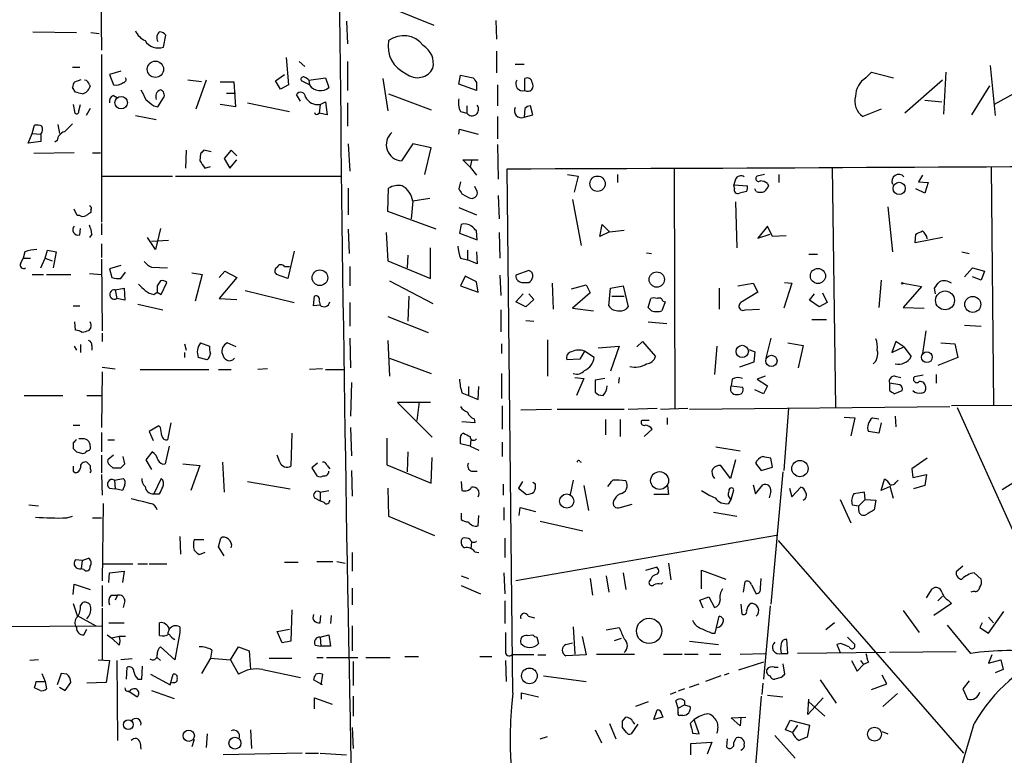
# Model space of a CAD drawing. Extents: x 3 to 733, y 214 to 1099.
# Drawn here: x 60 to 163, y 925 to 1002 of the extents above; entities that cross this region are included whole.
import ezdxf

# ---------------------------------------------------------------- set-up
doc = ezdxf.new("R2010")
doc.units = 0
doc.header["$MEASUREMENT"] = 0
doc.layers.add('MAIN', color=5, linetype='CONTINUOUS')

msp = doc.modelspace()

# ---------------------------------------------------------------- linework, layer by layer
at = {"layer": 'MAIN'}
for p, q in [((68.2413, 1006.5711), (68.326, 999.0358)), ((98.8907, 1003.4385), (103.2087, 1001.6605)), ((94.0647, 1002.0838), (94.1493, 999.7131)), ((109.728, 1002.1685), (109.8127, 1000.2211)), ((61.1293, 1000.9831), (65.7013, 1000.8985)), ((67.2253, 1000.8985), (68.072, 1000.8138)), ((74.8453, 999.3745), (75.0993, 1000.6445)), ((68.326, 998.6125), (68.326, 981.0018)), ((109.8127, 998.9511), (109.8127, 996.6651)), ((87.7147, 998.2738), (87.9687, 995.3951)), ((89.0693, 997.8505), (89.662, 997.3425)), ((94.1493, 997.8505), (94.1493, 994.8025)), ((111.76, 997.5965), (112.6913, 997.5965)), ((65.278, 997.2578), (66.04, 997.2578)), ((70.358, 996.8345), (69.1727, 996.4958)), ((69.1727, 996.4958), (69.596, 995.3951)), ((86.614, 995.8185), (87.5453, 996.4958)), ((148.59, 996.1571), (149.1827, 996.7498)), ((149.1827, 996.7498), (151.4687, 996.1571)), ((156.972, 996.7498), (156.718, 992.3471)), ((161.6287, 997.4271), (162.1367, 992.1778)), ((65.532, 995.7338), (66.2093, 995.9878)), ((78.8247, 995.7338), (77.3853, 995.9031)), ((79.3327, 995.9031), (78.232, 992.8551)), ((80.772, 995.7338), (82.2113, 995.7338)), ((82.2113, 995.7338), (82.3807, 993.1091)), ((87.122, 994.9718), (86.614, 995.8185)), ((90.17, 995.3951), (89.3233, 995.8185)), ((90.0853, 995.9031), (91.8633, 996.1571)), ((90.0853, 995.9031), (90.17, 995.3951)), ((91.8633, 996.1571), (92.202, 995.1411)), ((97.8747, 996.0725), (98.3827, 992.6858)), ((105.8333, 995.4798), (106.0027, 996.4111)), ((107.696, 994.8025), (105.8333, 995.4798)), ((106.0027, 996.4111), (107.3573, 996.1571)), ((107.696, 995.6491), (107.696, 994.8025)), ((112.776, 994.8025), (112.776, 996.0725)), ((156.6333, 995.9031), (152.654, 992.4318)), ((65.6167, 994.6331), (65.278, 995.1411)), ((67.056, 995.3951), (67.1407, 995.2258)), ((81.4493, 994.5485), (82.3807, 994.5485)), ((87.9687, 995.3951), (87.122, 994.9718)), ((98.4673, 994.4638), (102.9547, 992.7705)), ((109.8973, 995.3951), (109.8973, 993.1938)), ((161.544, 995.3105), (159.6813, 992.2625)), ((164.846, 994.8871), (162.052, 993.3631)), ((69.596, 994.2945), (70.0193, 994.0405)), ((74.2527, 993.1091), (74.8453, 994.0405)), ((83.6507, 993.5325), (88.0533, 992.6011)), ((89.2387, 993.7018), (88.8153, 994.3791)), ((91.2707, 993.3631), (91.8633, 993.6171)), ((91.8633, 993.6171), (92.0327, 992.2625)), ((94.1493, 993.5325), (94.1493, 991.0771)), ((154.7707, 993.7865), (156.5487, 993.6171)), ((65.3627, 993.3631), (65.532, 992.4318)), ((65.9553, 992.6858), (66.1247, 993.3631)), ((67.1407, 992.9398), (66.7173, 992.1778)), ((73.8293, 993.1938), (74.2527, 993.1091)), ((82.3807, 993.1091), (80.772, 993.3631)), ((91.0167, 992.3471), (91.186, 992.4318)), ((91.2707, 993.3631), (91.186, 992.4318)), ((92.0327, 992.2625), (91.186, 992.4318)), ((106.0027, 992.6011), (106.68, 992.4318)), ((106.68, 993.1938), (106.68, 992.4318)), ((112.776, 992.9398), (112.6913, 992.0085)), ((113.6227, 992.2625), (113.3687, 993.1938)), ((150.1987, 992.8551), (148.2513, 992.0931)), ((71.882, 992.1778), (74.0833, 991.7545)), ((109.8973, 992.0931), (109.8973, 989.7225)), ((112.6913, 992.0085), (113.6227, 992.2625)), ((60.6213, 989.2991), (61.0447, 990.3151)), ((61.0447, 990.3151), (61.2987, 991.1618)), ((61.0447, 990.3151), (61.976, 990.2305)), ((63.754, 991.2465), (63.9233, 990.3151)), ((105.8333, 990.2305), (105.918, 990.7385)), ((105.918, 990.7385), (107.8653, 990.2305)), ((61.976, 989.4685), (60.6213, 989.2991)), ((61.976, 990.2305), (61.976, 989.4685)), ((63.6693, 989.5531), (63.4153, 989.3838)), ((65.4473, 988.2831), (61.214, 988.1985)), ((67.3947, 988.2831), (68.2413, 988.2831)), ((77.216, 988.5371), (77.1313, 986.6745)), ((79.8407, 988.3678), (79.0787, 988.5371)), ((81.9573, 988.5371), (81.1953, 987.6905)), ((82.55, 987.9445), (81.9573, 988.5371)), ((94.234, 989.2145), (94.4033, 986.3358)), ((101.0073, 989.2145), (99.822, 987.4365)), ((102.9547, 988.7911), (101.0073, 989.2145)), ((102.2773, 985.9971), (102.9547, 988.7911)), ((109.8973, 989.1298), (109.982, 985.4891)), ((78.74, 988.1985), (78.6553, 987.4365)), ((81.1953, 987.6905), (81.788, 986.6745)), ((81.788, 986.6745), (82.55, 987.5211)), ((107.0187, 986.7591), (106.2567, 987.5211)), ((106.2567, 987.5211), (107.8653, 987.5211)), ((107.188, 987.4365), (107.0187, 986.7591)), ((79.1633, 986.6745), (79.756, 986.8438)), ((107.0187, 986.7591), (107.696, 985.9125)), ((111.506, 931.5565), (110.9133, 986.5898)), ((128.4393, 986.5898), (128.524, 961.4438)), ((145.034, 986.7591), (145.3727, 961.5285)), ((161.7133, 986.8438), (161.9673, 961.7825)), ((68.326, 985.8278), (75.7767, 985.8278)), ((76.1153, 985.8278), (93.472, 985.8278)), ((106.0027, 985.2351), (105.8333, 984.4731)), ((117.2633, 985.9971), (118.364, 985.8278)), ((118.364, 985.8278), (117.9407, 984.1345)), ((122.5127, 985.9971), (122.5127, 985.1505)), ((134.874, 985.4891), (134.7047, 984.8965)), ((137.922, 985.9971), (137.16, 985.8278)), ((139.446, 985.9971), (139.446, 985.1505)), ((154.5167, 985.9125), (154.0933, 985.2351)), ((154.0933, 985.2351), (155.1093, 985.1505)), ((155.1093, 985.1505), (154.7707, 984.0498)), ((94.234, 984.5578), (94.234, 981.7638)), ((98.3827, 982.1025), (98.4673, 984.5578)), ((107.7807, 984.2191), (107.5267, 984.7271)), ((134.7047, 984.8965), (136.144, 984.8118)), ((134.7893, 984.5578), (134.7047, 984.8965)), ((136.0593, 984.2191), (135.2973, 984.0498)), ((137.0753, 984.2191), (136.906, 984.4731)), ((138.2607, 985.0658), (138.3453, 984.8118)), ((154.7707, 984.0498), (153.8393, 984.4731)), ((101.0073, 983.2031), (100.838, 981.3405)), ((102.7853, 983.4571), (101.0073, 983.2031)), ((106.172, 983.9651), (106.934, 983.5418)), ((109.982, 983.7958), (110.0667, 981.3405)), ((117.7713, 983.3725), (118.7027, 978.5465)), ((134.874, 983.1185), (135.0433, 978.2925)), ((65.786, 981.6791), (65.4473, 982.3565)), ((67.2253, 982.2718), (67.2253, 982.0178)), ((103.4627, 980.2398), (98.3827, 982.1025)), ((105.8333, 982.5258), (107.696, 981.7638)), ((150.876, 982.6105), (151.384, 977.8691)), ((66.04, 981.6791), (65.786, 981.6791)), ((66.04, 979.6471), (66.1247, 980.3245)), ((68.326, 980.8325), (68.326, 979.6471)), ((74.5067, 980.3245), (73.9987, 978.1231)), ((94.234, 980.2398), (94.3187, 977.6998)), ((106.0873, 980.7478), (105.918, 979.8165)), ((107.7807, 979.1391), (107.696, 980.0705)), ((120.65, 979.4778), (120.904, 980.7478)), ((121.666, 979.9858), (120.65, 979.4778)), ((120.904, 980.7478), (121.666, 979.9858)), ((121.666, 979.9858), (123.19, 980.1551)), ((138.2607, 980.5785), (137.2447, 979.3085)), ((138.7687, 979.4778), (138.2607, 980.5785)), ((67.31, 979.7318), (67.056, 979.3931)), ((73.9987, 978.1231), (73.152, 979.3931)), ((75.3533, 979.0545), (73.5753, 978.9698)), ((98.2133, 979.9011), (98.3827, 976.9378)), ((105.918, 979.8165), (107.7807, 979.1391)), ((110.0667, 979.9011), (110.1513, 977.1918)), ((137.2447, 979.3085), (138.5147, 979.7318)), ((140.208, 979.5625), (138.7687, 979.4778)), ((153.7547, 978.8005), (153.8393, 979.7318)), ((156.6333, 979.3931), (153.7547, 978.8005)), ((62.3993, 977.1918), (62.6533, 978.0385)), ((62.6533, 978.0385), (63.5847, 977.8691)), ((68.326, 978.7158), (68.326, 977.2765)), ((88.5613, 977.9538), (87.884, 975.0751)), ((102.87, 975.0751), (102.87, 978.2925)), ((106.7647, 978.0385), (106.7647, 977.0225)), ((59.8593, 976.6838), (60.1133, 977.1918)), ((60.2827, 977.8691), (60.1133, 977.1918)), ((60.1133, 977.1918), (60.8753, 977.1918)), ((61.976, 976.1758), (62.3993, 977.1918)), ((62.3993, 977.1918), (63.1613, 976.9378)), ((63.5847, 977.8691), (63.246, 976.1758)), ((68.326, 977.1071), (68.4107, 969.5718)), ((98.3827, 976.9378), (102.87, 975.0751)), ((100.4993, 977.5305), (100.4147, 976.1758)), ((106.0027, 977.1918), (106.7647, 977.0225)), ((107.7807, 976.5991), (106.7647, 977.0225)), ((107.696, 977.8691), (107.7807, 976.5991)), ((125.5607, 977.7845), (126.0687, 977.6998)), ((142.5787, 977.6151), (143.51, 977.6151)), ((158.6653, 977.8691), (159.4273, 977.6998)), ((70.358, 976.4298), (69.1727, 976.0911)), ((69.1727, 976.0911), (69.4267, 975.1598)), ((73.5753, 976.2605), (75.2687, 976.1758)), ((80.6873, 975.1598), (81.28, 975.8371)), ((81.28, 975.8371), (82.55, 975.1598)), ((87.5453, 976.3451), (88.0533, 976.3451)), ((94.4033, 976.3451), (94.4033, 974.3131)), ((113.1993, 975.9218), (111.8447, 975.4138)), ((158.9193, 975.2445), (159.766, 976.1758)), ((159.766, 976.1758), (161.036, 975.8371)), ((161.036, 975.8371), (160.6973, 974.9058)), ((61.0447, 975.4985), (62.23, 975.4985)), ((62.5687, 975.4985), (65.1087, 975.4985)), ((67.056, 975.5831), (68.326, 975.4985)), ((70.358, 975.0751), (70.866, 975.7525)), ((74.5067, 974.8211), (74.168, 974.3131)), ((77.8087, 975.6678), (78.9093, 975.4985)), ((78.9093, 975.4985), (78.1473, 972.7045)), ((82.55, 975.1598), (80.6873, 972.9585)), ((87.884, 975.0751), (86.6987, 975.4985)), ((98.552, 974.8211), (103.124, 972.4505)), ((106.5107, 975.3291), (106.0027, 974.3131)), ((107.696, 974.7365), (106.5107, 975.3291)), ((110.1513, 975.4138), (110.236, 973.2971)), ((150.1987, 974.9058), (149.9447, 972.0271)), ((160.6973, 974.9058), (159.766, 975.2445)), ((69.7653, 973.8898), (70.6967, 974.0591)), ((69.7653, 973.8898), (69.9347, 972.9585)), ((70.6967, 974.0591), (70.7813, 972.7891)), ((74.168, 974.3131), (74.168, 973.6358)), ((74.5913, 973.3818), (75.184, 974.6518)), ((83.3967, 973.8051), (88.5613, 972.5351)), ((106.0027, 974.3131), (107.8653, 973.6358)), ((107.8653, 973.6358), (107.696, 974.7365)), ((112.6067, 974.6518), (113.1993, 974.6518)), ((115.6547, 974.5671), (115.7393, 971.8578)), ((117.6867, 973.9745), (119.2107, 974.3978)), ((119.2107, 974.3978), (119.634, 973.5511)), ((121.5813, 972.1965), (121.7507, 974.0591)), ((121.7507, 974.0591), (123.1053, 974.3131)), ((123.1053, 974.3131), (123.6133, 972.1118)), ((133.1807, 974.0591), (133.1807, 971.8578)), ((135.128, 974.3131), (136.7367, 974.5671)), ((136.7367, 974.5671), (137.2447, 973.6358)), ((140.8007, 974.5671), (139.954, 971.9425)), ((140.0387, 974.6518), (140.8007, 974.5671)), ((152.4847, 974.5671), (154.432, 974.2285)), ((154.432, 974.2285), (152.4847, 972.0271)), ((155.8713, 973.4665), (155.7867, 974.0591)), ((70.7813, 972.7891), (69.9347, 972.9585)), ((73.8293, 973.3818), (74.168, 973.6358)), ((74.168, 973.6358), (74.5913, 973.3818)), ((80.6873, 972.9585), (82.55, 972.8738)), ((90.5933, 972.1965), (90.678, 973.2125)), ((100.584, 973.2125), (100.4993, 970.5878)), ((111.8447, 972.6198), (112.6067, 973.4665)), ((113.7073, 972.8738), (112.8607, 972.1118)), ((113.1993, 973.4665), (113.7073, 972.8738)), ((119.634, 973.5511), (117.7713, 971.9425)), ((121.92, 973.2125), (123.19, 973.2125)), ((125.73, 972.0271), (125.984, 972.9585)), ((137.2447, 973.6358), (135.4667, 972.5351)), ((142.6633, 972.7891), (143.1713, 973.4665)), ((143.6793, 972.1118), (142.6633, 972.7891)), ((144.018, 973.5511), (144.526, 972.5351)), ((65.3627, 972.1965), (66.04, 972.1965)), ((72.136, 972.3658), (74.7607, 971.7731)), ((91.2707, 972.2811), (90.5933, 972.1965)), ((91.186, 972.7045), (91.2707, 972.2811)), ((94.4033, 972.5351), (94.4033, 970.0798)), ((110.236, 971.7731), (110.236, 969.4871)), ((112.8607, 972.1118), (111.8447, 972.6198)), ((117.7713, 971.9425), (119.9727, 971.6885)), ((126.0687, 971.6885), (125.73, 972.0271)), ((127.508, 972.6198), (127.1693, 971.6885)), ((127.254, 972.7045), (127.508, 972.6198)), ((135.89, 971.7731), (137.414, 971.8578)), ((144.526, 972.5351), (143.6793, 972.1118)), ((152.4847, 972.0271), (154.686, 971.9425)), ((98.3827, 971.0958), (102.616, 969.4025)), ((112.8607, 970.6725), (113.7073, 970.5878)), ((142.9173, 970.7571), (144.4413, 970.7571)), ((65.6167, 969.6565), (65.532, 970.5031)), ((67.2253, 969.9105), (66.9713, 969.5718)), ((125.73, 970.5031), (127.6773, 970.3338)), ((158.9193, 970.1645), (160.6973, 970.0798)), ((68.4107, 969.3178), (68.4107, 968.4711)), ((94.4033, 968.8098), (94.488, 965.6771)), ((115.1467, 968.6405), (115.1467, 964.8305)), ((138.5993, 968.8098), (138.0913, 966.6931)), ((154.8553, 969.5718), (154.5167, 967.2011)), ((65.4473, 967.9631), (65.7013, 967.5398)), ((66.1247, 968.1325), (66.1247, 967.2858)), ((67.31, 968.0478), (67.31, 967.5398)), ((77.0467, 968.2171), (77.216, 967.5398)), ((78.74, 968.3018), (79.6713, 967.9631)), ((82.4653, 967.8785), (81.534, 968.3018)), ((98.3827, 968.5558), (98.552, 964.8305)), ((110.3207, 968.2171), (110.3207, 967.2011)), ((120.4807, 967.7938), (122.682, 967.9631)), ((122.682, 967.9631), (121.7507, 965.3385)), ((124.5447, 967.8785), (125.1373, 968.4711)), ((125.1373, 968.4711), (126.492, 966.8625)), ((132.9267, 967.9631), (132.6727, 964.9998)), ((136.3133, 967.6245), (136.906, 967.3705)), ((140.3773, 968.3018), (141.986, 968.0478)), ((141.986, 968.0478), (141.478, 965.6771)), ((151.7227, 968.4711), (151.2993, 967.2858)), ((151.2993, 967.2858), (152.5693, 967.8785)), ((152.5693, 967.8785), (151.7227, 968.4711)), ((152.5693, 967.8785), (153.3313, 966.8625)), ((156.464, 968.3018), (157.9033, 968.2171)), ((157.9033, 968.2171), (158.242, 966.7778)), ((77.0467, 967.2858), (77.0467, 966.7778)), ((79.4173, 966.5238), (78.486, 966.7778)), ((98.552, 966.6931), (102.9547, 965.0845)), ((118.5333, 966.6085), (117.1787, 966.5238)), ((119.0413, 967.4551), (118.5333, 966.6085)), ((120.0573, 966.7778), (119.0413, 967.4551)), ((136.906, 967.3705), (136.8213, 966.2698)), ((158.242, 966.7778), (156.1253, 965.9311)), ((68.4107, 965.7618), (69.7653, 965.5925)), ((72.39, 965.5078), (79.5867, 965.5078)), ((80.6027, 965.5078), (81.9573, 965.5078)), ((85.7673, 965.5925), (84.7513, 965.5078)), ((91.5247, 965.5925), (90.17, 965.5078)), ((91.8633, 965.5078), (93.726, 965.5078)), ((136.8213, 966.2698), (135.2973, 965.7618)), ((68.4107, 965.2538), (68.326, 959.4118)), ((110.3207, 965.0845), (110.3207, 962.4598)), ((118.0253, 964.6611), (118.9567, 964.5765)), ((118.9567, 964.5765), (118.1947, 962.7985)), ((121.158, 964.5765), (120.142, 964.4071)), ((122.682, 964.6611), (122.5973, 964.0685)), ((134.5353, 964.4918), (134.4507, 963.8145)), ((138.0067, 964.8305), (137.16, 964.4918)), ((137.16, 964.4918), (138.2607, 963.8145)), ((151.638, 964.8305), (152.2307, 964.6611)), ((154.6013, 964.9151), (153.67, 964.7458)), ((155.956, 964.9998), (155.956, 964.0685)), ((94.5727, 964.1531), (94.488, 960.5971)), ((106.8493, 963.7298), (106.8493, 962.7985)), ((107.8653, 962.3751), (107.95, 963.7298)), ((120.142, 964.4071), (120.142, 963.1371)), ((134.4507, 963.8145), (135.636, 963.6451)), ((138.2607, 963.8145), (137.8373, 962.9678)), ((151.0453, 964.0685), (151.0453, 963.3065)), ((152.146, 963.8991), (151.0453, 964.0685)), ((60.198, 962.7985), (64.262, 962.7985)), ((66.802, 962.7985), (68.326, 962.7985)), ((106.172, 963.0525), (106.8493, 962.7985)), ((106.8493, 962.7985), (107.8653, 962.3751)), ((137.8373, 962.9678), (136.906, 963.3911)), ((151.5533, 962.9678), (152.4, 963.3065)), ((102.87, 962.0365), (99.3987, 962.0365)), ((99.3987, 962.0365), (103.0393, 958.3958)), ((101.6847, 962.1211), (101.4307, 960.1738)), ((110.4053, 961.6978), (110.4053, 959.2425)), ((112.3527, 961.2745), (115.57, 961.3591)), ((116.1627, 961.3591), (123.19, 961.3591)), ((123.6133, 961.3591), (126.6613, 961.4438)), ((127, 961.3591), (129.8787, 961.4438)), ((130.048, 961.3591), (157.3953, 961.6131)), ((140.462, 961.4438), (139.954, 954.9245)), ((251.714, 962.2905), (157.5647, 961.6978)), ((158.1573, 961.5285), (169.5027, 936.3825)), ((107.442, 960.3431), (107.5267, 959.9198)), ((127.762, 959.7505), (127.762, 960.4278)), ((146.304, 960.5125), (147.4047, 960.4278)), ((147.4047, 960.4278), (146.9813, 958.5651)), ((149.2673, 960.4278), (149.9447, 960.3431)), ((151.638, 960.5971), (151.7227, 959.4965)), ((65.3627, 959.6658), (66.04, 959.6658)), ((74.3373, 959.5811), (73.3213, 958.9885)), ((74.5067, 959.4118), (74.3373, 959.5811)), ((75.6073, 959.9198), (75.2687, 958.1418)), ((94.488, 959.4118), (94.5727, 956.4485)), ((107.5267, 959.9198), (106.172, 960.0045)), ((121.2427, 960.2585), (121.2427, 958.6498)), ((122.7667, 960.2585), (122.7667, 958.4805)), ((125.8147, 960.1738), (125.0527, 960.1738)), ((150.1987, 959.9198), (149.9447, 958.8191)), ((68.326, 958.9038), (68.326, 956.8718)), ((73.3213, 958.9885), (73.7447, 958.0571)), ((88.3073, 958.8191), (88.2227, 955.3478)), ((98.298, 958.3111), (98.298, 955.5171)), ((126.1533, 959.2425), (125.3067, 958.4805)), ((149.9447, 958.8191), (148.844, 958.9885)), ((65.3627, 957.8031), (65.3627, 957.2105)), ((66.2093, 958.2265), (65.9553, 958.2265)), ((69.0033, 958.1418), (69.6807, 958.1418)), ((75.438, 957.4645), (75.0147, 955.6018)), ((107.0187, 957.4645), (106.0027, 957.7185)), ((107.1033, 958.1418), (107.0187, 957.4645)), ((107.0187, 957.4645), (107.95, 957.0411)), ((110.4053, 957.8878), (110.4053, 956.3638)), ((132.842, 957.3798), (135.382, 956.9565)), ((65.7013, 956.8718), (66.3787, 956.7025)), ((68.326, 956.5331), (68.326, 954.6705)), ((69.596, 956.5331), (69.0033, 956.0251)), ((70.7813, 955.6018), (70.612, 956.3638)), ((73.66, 956.8718), (72.9827, 956.0251)), ((87.0373, 955.7711), (86.7833, 956.5331)), ((100.4993, 956.8718), (100.4147, 954.7551)), ((102.9547, 953.5698), (103.0393, 956.2791)), ((138.7687, 955.2631), (138.5993, 956.1945)), ((155.0247, 956.1945), (153.416, 955.0938)), ((67.1407, 955.4325), (67.1407, 955.0938)), ((69.1727, 955.5171), (69.5113, 955.1785)), ((70.358, 955.1785), (70.7813, 955.6018)), ((72.9827, 956.0251), (73.5753, 955.0091)), ((76.8773, 955.6018), (78.6553, 955.4325)), ((78.6553, 955.4325), (77.724, 952.8078)), ((81.026, 955.7711), (81.1953, 952.6385)), ((91.0167, 955.6865), (90.424, 955.1785)), ((90.424, 955.1785), (90.932, 954.3318)), ((92.0327, 955.4325), (92.2867, 955.0938)), ((98.298, 955.5171), (102.9547, 953.5698)), ((118.5333, 955.8558), (118.7027, 955.7711)), ((134.366, 954.0778), (133.35, 955.4325)), ((134.874, 956.0251), (134.366, 954.0778)), ((136.9907, 955.6865), (137.5833, 954.9245)), ((137.5833, 954.9245), (138.7687, 955.2631)), ((65.3627, 954.8398), (65.6167, 954.6705)), ((68.326, 954.5011), (68.4107, 952.2998)), ((94.5727, 954.9245), (94.6573, 952.2151)), ((107.188, 954.8398), (107.7807, 954.8398)), ((139.8693, 954.7551), (138.5993, 940.8698)), ((153.416, 955.0938), (153.5007, 954.1625)), ((153.5007, 954.1625), (154.94, 954.5011)), ((154.94, 954.5011), (154.7707, 953.3158)), ((69.6807, 953.9085), (70.612, 954.0778)), ((69.6807, 953.9085), (69.7653, 952.9771)), ((70.7813, 953.4005), (70.5273, 952.8078)), ((74.5913, 954.0778), (73.8293, 952.4691)), ((83.6507, 953.7391), (88.138, 952.9771)), ((106.0873, 953.7391), (106.172, 952.8078)), ((110.49, 953.4851), (110.49, 952.2998)), ((112.522, 953.7391), (112.0987, 953.0618)), ((113.8767, 953.4851), (113.6227, 953.6545)), ((117.856, 953.9085), (117.5173, 952.3845)), ((118.9567, 953.3158), (119.4647, 950.6911)), ((127.762, 953.3158), (127.8467, 952.3845)), ((136.7367, 953.4005), (136.9907, 952.4691)), ((136.9907, 952.4691), (137.7527, 953.4005)), ((140.8007, 952.1305), (141.732, 953.1465)), ((150.1987, 952.8078), (150.5373, 953.9931)), ((151.13, 953.2311), (150.1987, 952.8078)), ((151.4687, 951.9611), (151.13, 953.2311)), ((151.7227, 953.6545), (151.9767, 953.9085)), ((154.7707, 953.3158), (153.5853, 952.9771)), ((163.9993, 953.5698), (162.8987, 952.8925)), ((69.1727, 953.0618), (69.7653, 952.9771)), ((70.5273, 952.8078), (69.7653, 952.9771)), ((73.8293, 952.4691), (74.422, 952.4691)), ((90.678, 952.0458), (91.2707, 951.7071)), ((91.2707, 952.6385), (92.202, 952.8078)), ((91.2707, 952.6385), (91.2707, 951.7071)), ((98.3827, 953.0618), (98.4673, 950.0985)), ((112.0987, 953.0618), (112.9453, 952.3845)), ((127.8467, 952.3845), (126.3227, 952.3845)), ((134.4507, 951.8765), (134.7047, 952.8925)), ((138.5993, 952.7231), (138.43, 952.0458)), ((140.5467, 953.0618), (140.8007, 952.1305)), ((148.4207, 952.6385), (147.32, 952.4691)), ((148.5053, 951.8765), (148.4207, 952.6385)), ((60.706, 951.2838), (61.722, 951.1991)), ((68.4953, 951.4531), (68.4107, 943.3251)), ((91.694, 951.5378), (91.2707, 951.7071)), ((110.5747, 951.0298), (110.5747, 949.6751)), ((112.1833, 950.1831), (112.268, 951.0298)), ((112.268, 951.0298), (113.8767, 950.6065)), ((122.7667, 951.0298), (124.0367, 951.3685)), ((134.1967, 951.4531), (134.4507, 951.8765)), ((145.8807, 951.8765), (146.9813, 949.4211)), ((147.1507, 951.2838), (147.828, 951.1991)), ((148.5053, 951.8765), (147.828, 951.1991)), ((147.828, 950.6911), (147.828, 951.1991)), ((148.5053, 951.8765), (149.606, 951.7918)), ((149.606, 951.7918), (149.4367, 950.7758)), ((64.6853, 949.9291), (65.278, 950.0985)), ((98.4673, 950.0985), (103.2933, 948.0665)), ((106.0873, 950.4371), (106.0873, 949.7598)), ((107.8653, 949.0825), (107.95, 950.1831)), ((132.588, 950.5218), (135.0433, 950.0985)), ((67.3947, 949.9291), (68.326, 949.9291)), ((114.3847, 949.5905), (118.872, 948.5745)), ((76.5387, 947.9818), (76.6233, 946.1191)), ((139.192, 948.0665), (111.8447, 943.3251)), ((78.0627, 947.6431), (79.0787, 947.6431)), ((80.6027, 946.8811), (80.8567, 947.8125)), ((81.1953, 945.9498), (80.6027, 946.8811)), ((107.188, 947.3891), (107.1033, 946.7118)), ((110.6593, 947.8125), (110.6593, 945.7805)), ((139.3613, 947.5585), (158.8347, 925.2065)), ((79.1633, 946.2885), (78.5707, 946.0345)), ((94.6573, 946.2885), (94.6573, 944.3411)), ((107.5267, 946.3731), (107.95, 946.2885)), ((66.294, 945.4418), (65.6167, 945.5265)), ((66.294, 945.4418), (66.2093, 944.5951)), ((66.294, 945.4418), (66.9713, 945.6958)), ((68.4953, 945.1031), (71.628, 945.1031)), ((72.136, 945.1031), (73.152, 945.1031)), ((73.3213, 945.1031), (75.184, 945.1031)), ((87.5453, 945.2725), (88.9847, 945.2725)), ((90.932, 945.3571), (92.6253, 945.3571)), ((93.0487, 945.3571), (93.8953, 945.1878)), ((127.8467, 945.1878), (128.1007, 943.4098)), ((158.75, 944.8491), (158.0727, 944.2565)), ((66.4633, 944.5105), (66.2093, 944.5951)), ((69.088, 943.1558), (69.1727, 944.1718)), ((69.1727, 944.1718), (70.6967, 944.3411)), ((70.6967, 944.3411), (70.5273, 943.1558)), ((106.0873, 943.8331), (106.8493, 943.5791)), ((110.5747, 944.1718), (110.6593, 941.9705)), ((121.3273, 943.8331), (121.5813, 942.1398)), ((123.1053, 944.1718), (123.3593, 942.3938)), ((125.476, 944.4258), (126.5767, 944.7645)), ((131.318, 942.4785), (131.318, 944.4258)), ((131.318, 944.4258), (133.858, 943.4945)), ((159.9353, 944.1718), (160.6973, 943.4945)), ((65.3627, 941.8858), (65.4473, 942.9865)), ((65.4473, 942.9865), (67.1407, 942.3938)), ((68.4107, 942.8171), (68.4107, 940.6158)), ((106.0873, 942.8171), (108.1193, 941.9705)), ((119.634, 943.5791), (119.888, 941.8011)), ((125.984, 943.4945), (125.8147, 943.2405)), ((127.0847, 942.9865), (127.254, 943.1558)), ((135.7207, 942.1398), (135.89, 943.2405)), ((136.5673, 942.9018), (137.0753, 941.9705)), ((137.4987, 942.5631), (137.5833, 943.5791)), ((69.342, 941.8011), (70.0193, 941.8011)), ((70.0193, 941.8011), (69.7653, 941.2931)), ((94.6573, 942.5631), (94.6573, 940.7851)), ((154.94, 941.5471), (155.5327, 942.4785)), ((156.1253, 941.2085), (156.6333, 941.7165)), ((159.9353, 942.2245), (159.5967, 942.1398)), ((65.3627, 940.9545), (65.786, 939.6845)), ((66.1247, 940.7005), (66.3787, 941.0391)), ((70.7813, 941.2085), (70.612, 940.5311)), ((110.6593, 941.2085), (110.6593, 938.8378)), ((131.1487, 941.2931), (132.08, 941.6318)), ((131.4873, 940.4465), (131.1487, 941.2931)), ((132.08, 941.6318), (132.6727, 940.5311)), ((135.4667, 940.8698), (135.5513, 939.8538)), ((138.5147, 940.7005), (137.8373, 932.9958)), ((157.5647, 940.9545), (155.702, 939.6845)), ((157.226, 941.2931), (157.5647, 940.9545)), ((65.786, 939.6845), (67.7333, 938.5838)), ((68.4107, 940.4465), (68.4107, 935.0278)), ((88.3073, 940.2771), (88.2227, 936.9751)), ((91.2707, 938.9225), (91.3553, 939.6845)), ((92.456, 939.6845), (92.3713, 938.8378)), ((152.4847, 940.1925), (154.178, 937.9065)), ((161.4593, 937.8218), (163.068, 940.1078)), ((69.088, 938.9225), (70.6967, 938.9225)), ((74.422, 937.5678), (74.422, 938.9225)), ((113.1147, 939.5998), (113.792, 939.4305)), ((132.7573, 937.8218), (133.1807, 939.5998)), ((145.288, 938.9225), (144.3567, 938.1605)), ((159.5967, 935.7051), (157.1413, 938.6685)), ((160.782, 938.9225), (160.528, 938.4145)), ((161.4593, 939.5151), (161.9673, 938.9225)), ((18.1187, 938.2451), (68.326, 938.5838)), ((66.4633, 937.6525), (66.802, 938.2451)), ((68.9187, 937.6525), (69.4267, 937.3138)), ((75.438, 938.2451), (75.2687, 937.7371)), ((76.5387, 937.9065), (76.0307, 935.0278)), ((76.5387, 938.4991), (76.5387, 937.9065)), ((86.7833, 937.9911), (88.0533, 938.2451)), ((87.2913, 936.8058), (86.7833, 937.9911)), ((91.2707, 937.3985), (92.202, 937.6525)), ((92.202, 937.6525), (92.3713, 936.4671)), ((94.6573, 938.5838), (94.6573, 935.9591)), ((113.03, 937.5678), (113.6227, 937.6525)), ((117.856, 938.4991), (118.0253, 935.6205)), ((121.3273, 938.1605), (122.682, 938.4145)), ((132.4187, 937.8218), (132.7573, 937.8218)), ((160.528, 938.4145), (161.4593, 937.8218)), ((70.1887, 937.4831), (69.4267, 937.3138)), ((70.1887, 936.5518), (69.4267, 937.3138)), ((88.2227, 936.9751), (87.2913, 936.8058)), ((90.7627, 936.5518), (91.3553, 936.4671)), ((91.2707, 937.3985), (91.3553, 936.4671)), ((114.046, 937.3985), (114.2153, 936.7211)), ((117.094, 936.6365), (117.7713, 936.8058)), ((118.7873, 937.4831), (119.2107, 935.5358)), ((122.174, 937.0598), (122.936, 937.3138)), ((130.048, 936.9751), (133.096, 936.6365)), ((140.3773, 935.7051), (140.2927, 937.1445)), ((145.9653, 936.7211), (145.542, 936.6365)), ((145.542, 936.6365), (145.8807, 935.7898)), ((146.6427, 937.3985), (147.4047, 936.6365)), ((76.0307, 935.0278), (74.5067, 936.3825)), ((79.9253, 936.0438), (79.756, 935.1971)), ((81.8727, 935.0278), (82.7193, 936.3825)), ((82.7193, 936.3825), (83.82, 935.9591)), ((83.82, 935.9591), (83.9893, 934.0118)), ((92.3713, 936.4671), (91.3553, 936.4671)), ((113.7073, 935.5358), (111.4213, 935.5358)), ((114.1307, 935.5358), (114.9773, 935.5358)), ((119.2107, 935.5358), (117.094, 935.4511)), ((120.3113, 935.6205), (124.2907, 935.6205)), ((127.3387, 935.6205), (129.286, 935.6205)), ((129.54, 935.6205), (130.9793, 935.6205)), ((132.1647, 935.6205), (133.35, 935.6205)), ((135.382, 935.6205), (138.0067, 935.7051)), ((139.7, 935.7051), (140.3773, 935.7051)), ((150.622, 935.7898), (141.3933, 935.7051)), ((158.0727, 935.8745), (151.0453, 935.7898)), ((161.798, 935.5358), (161.4593, 934.6891)), ((61.722, 935.0278), (60.7907, 934.9431)), ((67.9873, 935.0278), (69.1727, 934.9431)), ((69.1727, 934.9431), (68.834, 932.6571)), ((69.9347, 934.9431), (70.0193, 926.5611)), ((71.5433, 935.1125), (70.358, 935.0278)), ((74.168, 935.2818), (74.5067, 934.9431)), ((79.756, 935.1971), (78.8247, 933.5885)), ((79.756, 935.1971), (81.8727, 935.0278)), ((81.8727, 935.0278), (82.7193, 933.5038)), ((85.9367, 935.1971), (88.3073, 935.1971)), ((90.932, 935.2818), (91.6093, 935.2818)), ((91.948, 935.2818), (95.25, 935.2818)), ((94.742, 934.8585), (94.742, 932.3185)), ((96.0967, 935.2818), (98.6367, 935.2818)), ((100.1607, 935.3665), (101.6, 935.3665)), ((108.0347, 935.3665), (109.3047, 935.3665)), ((110.744, 934.9431), (110.8287, 932.7418)), ((137.8373, 934.7738), (135.2127, 933.9271)), ((139.8693, 934.6045), (140.0387, 933.5038)), ((147.066, 934.9431), (147.6587, 933.8425)), ((147.6587, 933.8425), (148.336, 934.5198)), ((147.9973, 934.9431), (148.336, 934.5198)), ((148.844, 934.7738), (148.336, 934.5198)), ((161.4593, 934.6891), (162.7293, 935.0278)), ((162.7293, 935.0278), (162.9833, 934.0118)), ((62.0607, 933.5885), (62.3993, 932.7418)), ((64.0927, 933.5885), (63.6693, 932.4031)), ((64.6853, 933.5038), (64.0927, 933.5885)), ((70.9507, 932.9958), (71.0353, 934.2658)), ((72.5593, 932.9958), (72.644, 934.3505)), ((73.4907, 933.5038), (75.5227, 932.4031)), ((75.5227, 932.4031), (75.8613, 933.5038)), ((85.2593, 934.0118), (89.2387, 933.1651)), ((91.5247, 933.5038), (91.3553, 932.4031)), ((134.1967, 933.5885), (133.6887, 933.4191)), ((138.938, 934.2658), (139.3613, 934.2658)), ((162.9833, 934.0118), (162.1367, 933.6731)), ((61.468, 932.7418), (62.3993, 932.7418)), ((62.3993, 932.7418), (62.5687, 931.9798)), ((64.516, 931.8105), (65.1087, 932.6571)), ((68.834, 932.6571), (66.802, 932.5725)), ((72.136, 932.9958), (72.5593, 932.9958)), ((75.8613, 932.6571), (75.692, 932.5725)), ((91.5247, 932.4031), (90.5933, 932.9111)), ((114.7233, 933.3345), (119.2107, 932.7418)), ((130.048, 932.1491), (131.064, 932.4878)), ((133.35, 933.3345), (131.7413, 932.7418)), ((137.7527, 932.5725), (137.668, 931.3871)), ((139.7, 933.1651), (139.0227, 932.9958)), ((143.764, 932.9111), (145.4573, 930.4558)), ((149.1827, 931.8951), (150.7913, 932.4878)), ((150.7913, 932.4878), (150.2833, 933.4191)), ((159.4273, 932.8265), (158.75, 931.9798)), ((61.8913, 931.8105), (61.2987, 932.0645)), ((63.9233, 932.1491), (64.516, 931.8105)), ((72.0513, 931.1331), (71.12, 931.7258)), ((73.5753, 931.8105), (75.946, 930.9638)), ((112.4373, 930.8791), (112.4373, 931.5565)), ((112.4373, 931.5565), (114.2153, 931.1331)), ((128.6087, 931.6411), (128.016, 931.3871)), ((129.54, 931.9798), (128.8627, 931.7258)), ((151.892, 931.4718), (150.368, 930.1171)), ((158.75, 931.9798), (159.258, 930.8791)), ((90.678, 929.8631), (90.678, 931.0485)), ((90.678, 931.0485), (92.5407, 930.3711)), ((94.742, 931.2178), (94.742, 929.1011)), ((125.73, 930.6251), (124.3753, 930.1171)), ((128.8627, 929.9478), (128.6087, 930.7098)), ((129.54, 930.7098), (129.54, 930.2865)), ((137.5833, 931.2178), (136.7367, 920.9731)), ((138.2607, 931.3025), (139.8693, 931.1331)), ((144.1027, 931.0485), (142.494, 929.2705)), ((142.494, 929.2705), (142.5787, 930.8791)), ((142.5787, 930.6251), (144.272, 929.1011)), ((126.3227, 928.7625), (126.6613, 929.7785)), ((128.8627, 929.9478), (129.54, 930.2865)), ((128.8627, 929.5245), (128.8627, 929.9478)), ((129.54, 930.2865), (130.1327, 930.1171)), ((121.666, 928.3391), (122.3433, 926.7305)), ((123.0207, 928.5931), (123.3593, 929.0165)), ((124.1213, 928.5085), (124.2907, 928.2545)), ((127.254, 929.0165), (126.3227, 928.7625)), ((127.1693, 929.2705), (127.254, 929.0165)), ((129.3707, 929.1858), (129.032, 929.1858)), ((130.556, 928.7625), (130.1327, 928.3391)), ((131.064, 927.2385), (130.556, 928.7625)), ((134.4507, 928.9318), (135.9747, 929.0165)), ((135.382, 928.0851), (134.4507, 928.9318)), ((135.4667, 928.9318), (135.382, 928.0851)), ((140.1233, 927.6618), (140.6313, 928.6778)), ((140.6313, 928.6778), (142.6633, 928.1698)), ((79.4173, 927.2385), (79.3327, 925.7991)), ((83.9893, 927.6618), (84.074, 925.7145)), ((94.6573, 927.9158), (94.742, 925.7145)), ((120.142, 927.6618), (120.8193, 926.3071)), ((123.444, 927.4078), (123.0207, 927.9158)), ((124.6293, 928.2545), (123.952, 927.2385)), ((130.3867, 927.3231), (131.064, 927.2385)), ((140.8853, 927.4078), (140.1233, 927.6618)), ((141.3933, 928.1698), (140.8853, 927.4078)), ((142.6633, 928.1698), (142.4093, 926.8998)), ((150.2833, 927.4925), (150.876, 927.2385)), ((72.39, 926.3071), (72.4747, 925.6298)), ((78.0627, 926.6458), (77.8087, 925.8838)), ((114.3847, 926.7305), (115.1467, 926.9845)), ((130.2173, 926.2225), (132.4187, 926.3918)), ((130.2173, 925.0371), (130.2173, 926.2225)), ((132.4187, 926.3918), (131.9107, 925.1218)), ((134.0273, 926.7305), (133.9427, 925.8838)), ((134.7047, 926.3071), (134.9587, 926.8151)), ((139.0227, 927.0691), (141.1393, 924.6985)), ((89.408, 925.2065), (81.1107, 925.0371)), ((89.7467, 925.2065), (91.1013, 925.2065)), ((91.2707, 925.2065), (94.0647, 925.0371))]:
    msp.add_line(p, q, dxfattribs=at)
for centre, radius in [((73.9904, 997.0468), 0.8549), ((70.3885, 993.5411), 0.6542), ((120.4067, 985.027), 0.808), ((152.072, 984.5392), 0.6449), ((91.2543, 975.1513), 0.8198), ((143.5438, 975.3377), 0.7937), ((126.625, 974.9614), 0.8076), ((152.3999, 974.5672), 0.0846), ((156.8863, 972.77), 0.9901), ((159.7964, 972.3535), 0.8376), ((135.5954, 967.4078), 0.6493), ((138.6558, 966.4185), 0.5924), ((154.9827, 966.8014), 0.5627), ((141.6565, 955.1109), 0.8527), ((126.9198, 953.8486), 0.9377), ((117.1717, 951.6931), 0.747), ((125.8187, 938.0569), 1.3272), ((113.2562, 933.3392), 0.8225), ((71.1524, 928.2153), 0.5056), ((77.4942, 927.0462), 0.5902), ((149.4794, 927.2173), 0.7342), ((82.333, 926.2701), 0.6217)]:
    msp.add_circle(centre, radius, dxfattribs=at)
for centre, radius, start, end in [((7095.2185, 1069.9665), 7002.2121, 180.52705541, 181.24418048), ((73.8711, 1002.0409), 2.2144, 206.068631, 243.931369), ((74.8634, 1000.3874), 0.7414, 126.537595, 214.536784), ((74.3588, 1000.0099), 0.9752, 40.596197, 86.284406), ((74.3006, 1000.9463), 1.6636, 212.527458, 289.113522), ((101.5495, 999.4703), 3.1366, 169.315934, 247.120181), ((100.0336, 997.9774), 2.5993, 37.056815, 127.055056), ((100.9583, 997.648), 2.2172, 347.631802, 58.765458), ((101.4917, 997.9862), 1.8236, 230.428958, 333.52066), ((66.2349, 995.0818), 0.9587, 137.151439, 176.453861), ((66.5058, 995.3529), 0.5518, 4.385964, 85.614036), ((69.8075, 996.7082), 1.33, 260.85, 307.220566), ((70.5695, 995.9878), 0.3414, 277.152081, 29.726148), ((89.5209, 995.9878), 0.2602, 77.480746, 220.589353), ((89.211, 995.1421), 1.1591, 41.036657, 71.577556), ((234.515, 1080.5703), 152.6259, 213.578058, 213.807262), ((112.565, 995.5161), 0.7442, 148.667876, 286.472098), ((113.0299, 995.6321), 0.5083, 1.916286, 119.964367), ((113.0629, 995.3105), 0.5834, 240.543812, 35.477171), ((149.7924, 994.1927), 2.3032, 121.470604, 179.5746), ((23.6348, 825.2411), 174.5168, 75.851156, 76.080363), ((66.0468, 995.5899), 1.1529, 282.381112, 341.590196), ((326.7285, 1121.3789), 283.9809, 206.450442, 206.679625), ((74.7721, 994.1803), 0.755, 110.580915, 204.175151), ((74.3587, 994.3369), 0.5698, 328.653381, 74.94421), ((89.2511, 994.1425), 0.4959, 357.989231, 151.50204), ((91.2984, 996.1675), 1.3675, 214.391993, 311.359352), ((69.7835, 993.6918), 0.6312, 107.280921, 194.617437), ((242.7406, 1205.1944), 271.0632, 231.224775, 231.453945), ((91.0107, 994.748), 1.4091, 206.234107, 280.632894), ((108.2879, 993.5748), 2.484, 171.177027, 203.078351), ((149.3907, 993.6988), 1.9689, 164.957234, 234.6406), ((65.7014, 992.6293), 0.2602, 229.379598, 12.545532), ((90.8897, 992.5164), 0.2117, 179.972935, 306.875312), ((107.2304, 992.8552), 0.6943, 217.569598, 37.568089), ((112.4103, 992.6858), 0.7332, 152.487853, 292.532713), ((113.428, 992.2369), 0.9587, 93.546139, 132.848561), ((276.517, 779.2205), 299.354, 134.882039, 135.111208), ((61.5105, 989.5969), 1.5792, 69.609571, 97.70781), ((61.353, 990.7204), 0.7925, 321.820035, 26.749344), ((64.7644, 989.4346), 1.1015, 107.602583, 173.824094), ((99.9163, 989.1247), 1.6908, 131.047889, 266.802877), ((163.5468, 903.7054), 119.7133, 134.876948, 135.106165), ((269.3861, 1114.0399), 228.925, 213.575434, 213.804645), ((45.3474, 21116.2877), 20129.8047, 270.18662163, 270.4158046), ((135.4535, 985.1988), 0.6481, 57.12401, 153.391462), ((137.3293, 985.5738), 0.3053, 123.684862, 303.700477), ((137.4138, 983.7952), 1.527, 56.315136, 86.812677), ((152.0197, 985.2952), 0.7091, 39.178531, 206.294023), ((99.5257, 982.7654), 2.0816, 79.45339, 120.561562), ((98.7072, 982.8103), 2.3334, 9.691207, 59.065721), ((232.991, 1068.8863), 152.6259, 213.578058, 213.807262), ((107.188, 984.0922), 0.6062, 245.2275, 12.084854), ((135.128, 984.3885), 0.3787, 153.441716, 296.558284), ((135.2137, 984.6423), 0.9456, 333.413271, 10.325982), ((137.4987, 985.2361), 1.1016, 247.396939, 292.59826), ((137.2454, 985.1498), 1.1507, 306.016391, 342.917772), ((151.6539, 854.837), 152.6537, 123.578078, 123.807241), ((67.0349, 982.4412), 0.2548, 318.340322, 85.249431), ((66.3787, 982.3146), 0.7201, 241.943894, 298.049084), ((65.8768, 980.1975), 0.5741, 138.424473, 286.515703), ((65.0531, 979.6166), 2.2598, 2.922039, 27.586725), ((106.4683, 979.5619), 1.2456, 54.703488, 107.810913), ((-19.5579, 853.3245), 179.6054, 44.885431, 45.114614), ((69.508, 1149.241), 189.3281, 296.450473, 296.67967), ((153.7116, 979.0117), 1.3301, 9.175516, 52.751036), ((61.7357, 973.9061), 4.221, 92.484836, 110.135029), ((109.9657, 978.6448), 4.221, 182.484836, 200.135029), ((74.3805, 978.0821), 1.9916, 218.103582, 246.153182), ((60.1557, 976.4722), 0.3642, 144.476953, 305.523047), ((86.9729, 975.8537), 0.4487, 114.989129, 232.333315), ((87.1901, 976.0709), 0.4488, 37.666685, 155.010871), ((113.0325, 975.3465), 0.5989, 350.194838, 73.83124), ((70.1043, 977.4484), 2.3868, 253.507232, 276.101609), ((74.7184, 974.2286), 0.6292, 42.268789, 109.661787), ((112.522, 975.3291), 0.6826, 172.87186, 277.12814), ((112.522, 975.5832), 1.1516, 306.024081, 342.896174), ((156.7697, 973.4522), 1.3693, 54.508531, 110.296978), ((69.6948, 973.3959), 0.4989, 81.876394, 298.743369), ((241.8967, 1143.4561), 239.4619, 224.881162, 225.110362), ((74.3154, 975.6874), 2.3563, 233.019707, 258.094435), ((-13.3332, 1101.4158), 211.7103, 323.018217, 323.247368), ((90.8473, 972.8738), 0.3787, 333.441716, 116.558284), ((126.3226, 972.323), 0.7201, 61.943894, 118.049084), ((126.873, 972.6339), 0.3875, 10.497939, 123.11188), ((91.694, 972.7045), 0.5987, 225.006767, 351.867191), ((122.5431, 972.834), 1.1539, 213.537202, 276.913767), ((122.8655, 972.5209), 0.8524, 257.56816, 331.318192), ((126.619, 973.17), 1.5804, 249.622594, 290.377406), ((135.6783, 972.1541), 0.4358, 119.046943, 299.058435), ((65.4114, 968.079), 1.5908, 56.301941, 82.585052), ((66.2945, 970.08), 0.9461, 349.679445, 26.565051), ((108.962, 800.1446), 174.5531, 103.919662, 104.148821), ((147.6175, 967.8363), 2.1781, 352.17607, 24.083214), ((66.8614, 968.1156), 0.4537, 351.405541, 75.982133), ((79.9334, 967.3197), 1.5455, 140.547572, 200.525672), ((81.2395, 967.7517), 1.5824, 172.322568, 200.362373), ((81.8929, 967.4465), 0.9275, 112.763839, 200.840165), ((118.4583, 965.9023), 1.6586, 69.421314, 117.723788), ((148.4126, 967.1587), 1.415, 311.596551, 15.624466), ((78.7827, 967.2645), 0.9754, 310.588552, 356.273063), ((82.1272, 967.4555), 1.1522, 197.110772, 233.960562), ((81.7795, 967.0742), 0.6419, 239.039305, 323.578205), ((117.7767, 966.7407), 0.6361, 98.13265, 199.936166), ((118.3638, 966.9895), 1.7066, 293.389469, 352.874567), ((125.4424, 967.1952), 1.1011, 276.167798, 342.412536), ((151.9744, 967.6155), 1.5518, 257.480803, 330.972292), ((124.3754, 968.0476), 2.2795, 254.929178, 301.331027), ((111.3708, 964.712), 5.4572, 182.312515, 197.703514), ((118.1946, 966.143), 1.1113, 252.261221, 319.627411), ((135.1748, 963.3754), 1.2866, 68.994142, 119.805089), ((151.6188, 964.2339), 0.5969, 88.156722, 196.087801), ((153.924, 964.4918), 0.3592, 135, 315), ((119.9937, 963.8092), 1.4183, 314.551516, 0.214106), ((134.962, 963.4856), 0.608, 147.248352, 277.684945), ((135.1491, 963.4123), 0.5397, 258.694232, 25.553719), ((151.9766, 963.4758), 0.456, 338.20559, 68.189256), ((154.2862, 963.6781), 0.5701, 356.681346, 100.94133), ((154.4132, 963.5134), 0.4613, 272.335786, 16.588605), ((120.8919, 963.7843), 0.9906, 220.795783, 275.608144), ((235.9665, 1090.1255), 152.6259, 236.192738, 236.421942), ((154.178, 963.9555), 0.938, 223.777634, 285.710475), ((107.5687, 962.8405), 1.9897, 218.08865, 246.16616), ((107.7384, 961.3167), 1.0178, 196.919786, 253.067804), ((149.9962, 959.4315), 1.2344, 126.189462, 201.030846), ((-137.0547, 916.6692), 215.8359, 11.192733, 11.421947), ((125.2855, 959.9621), 0.3147, 137.717737, 289.650149), ((125.3105, 958.6229), 1.046, 36.322154, 85.569787), ((66.3853, 957.4914), 0.7559, 357.960543, 103.464481), ((75.1369, 958.5839), 0.4613, 182.335786, 286.600508), ((106.444, 958.3898), 0.4413, 103.453829, 179.221044), ((-63.3472, 958.0572), 169.3502, 359.885409, 0.114558), ((191.3299, 1127.9996), 189.328, 243.327124, 243.556307), ((107.3964, 958.4576), 0.3784, 176.530397, 322.354777), ((150.2194, 873.31), 119.7487, 134.893867, 135.123016), ((150.1944, 1041.6786), 119.7133, 224.876948, 225.106165), ((66.8262, 957.3073), 0.3516, 266.053693, 26.557763), ((66.3364, 957.2527), 0.5518, 274.396316, 327.536771), ((72.9683, 955.7568), 1.3121, 11.798925, 58.186242), ((138.1457, 955.1543), 1.2717, 108.000413, 155.260732), ((95.85, 744.6243), 215.8459, 78.576772, 78.80595), ((192.3626, 955.0938), 127.0002, 179.885409, 180.114592), ((65.5319, 955.2633), 0.5988, 278.140927, 351.859073), ((66.6159, 955.3004), 0.5061, 68.427714, 193.937396), ((151.6338, 1040.2892), 119.7487, 224.893867, 225.123016), ((69.3421, 955.8558), 0.3787, 153.44848, 243.428183), ((69.9347, 1166.8282), 211.6501, 269.885381, 270.114592), ((74.8554, 956.2126), 0.6312, 197.280921, 284.617437), ((87.8321, 956.1254), 0.8702, 204.025999, 296.671056), ((91.5924, 955.3223), 0.4539, 14.051552, 98.578205), ((107.3362, 955.3902), 0.57, 148.677654, 254.930019), ((118.4063, 955.8135), 0.1339, 18.421413, 198.462013), ((133.2533, 954.4467), 0.9905, 84.397613, 139.212375), ((66.9288, 954.8822), 0.2995, 315.027052, 44.959413), ((91.2707, 954.9665), 0.7194, 241.913927, 298.079046), ((91.6651, 954.8665), 0.5376, 264.042316, 357.15303), ((133.2865, 954.7023), 0.8756, 153.440802, 225.495074), ((69.44, 953.4772), 0.4939, 60.834978, 237.239685), ((70.1888, 953.6122), 0.6292, 340.338213, 47.731211), ((73.5451, 953.9811), 0.9905, 174.397613, 229.212375), ((73.755, 953.3284), 0.8625, 186.477373, 274.94183), ((-94.7685, 1037.4878), 189.3505, 333.320344, 333.549513), ((74.0774, 953.5033), 0.7708, 332.427705, 48.186827), ((106.4684, 953.6119), 0.857, 249.765565, 327.107304), ((107.3249, 952.504), 0.6569, 325.349528, 102.028359), ((112.9452, 953.2312), 0.9654, 322.127098, 15.246791), ((-47.6232, 1080.5878), 211.7103, 323.018217, 323.247368), ((121.6396, 937.1948), 16.7177, 84.095704, 88.74861), ((122.6866, 953.3111), 0.8458, 275.434231, 37.312929), ((134.4507, 952.8078), 0.2678, 18.441716, 198.441716), ((138.0066, 952.8501), 0.6061, 347.905903, 114.763917), ((141.6472, 952.5537), 0.5988, 8.140927, 81.859073), ((149.8176, 952.6806), 1.4969, 28.746399, 61.262153), ((151.2571, 953.9225), 0.5373, 256.31553, 330.07521), ((91.0167, 952.2998), 0.4234, 53.132809, 216.867191), ((112.8613, 953.9066), 1.5244, 273.158773, 303.708832), ((123.4533, 951.1767), 1.4635, 117.979907, 158.751116), ((134.7345, 957.5207), 5.821, 234.060697, 250.143371), ((133.902, 952.7816), 1.3608, 212.732443, 282.507343), ((134.6791, 952.4064), 0.5771, 146.714736, 246.682763), ((141.7574, 952.3218), 0.5772, 293.331539, 33.274369), ((148.4202, 951.7072), 1.3383, 145.296994, 198.444426), ((199.4775, 1459.7183), 523.647, 255.849168, 256.078345), ((73.2368, 950.5219), 0.9652, 15.251474, 74.748526), ((91.9557, 951.7457), 0.3342, 218.46437, 7.928861), ((122.5268, 951.4673), 0.4989, 151.272223, 298.737847), ((63.8384, 981.3171), 31.3994, 265.515505, 271.54556), ((148.336, 950.708), 0.5082, 181.905397, 299.985395), ((276.0022, 738.8654), 246.8296, 120.848162, 121.077365), ((106.9342, 951.0304), 1.527, 236.315136, 266.812677), ((107.6899, 950.0924), 1.025, 214.908679, 279.852877), ((81.1833, 947.2804), 0.6243, 45.77878, 121.541369), ((79.7136, 947.0928), 1.7402, 161.565051, 198.434949), ((81.1894, 947.0445), 0.807, 342.101685, 57.859899), ((106.7022, 947.3646), 0.6317, 134.846083, 244.071813), ((106.4682, 946.9654), 0.8731, 50.912826, 104.018736), ((107.4138, 947.7842), 0.4195, 199.652905, 312.275527), ((-48.6832, 819.2885), 179.6054, 44.885431, 45.114614), ((106.6313, 945.6879), 1.1274, 37.424828, 100.491662), ((66.0283, 945.1341), 0.5687, 136.367997, 288.562414), ((66.765, 944.7539), 0.3876, 218.89526, 14.219102), ((66.6517, 945.1916), 0.597, 324.992255, 57.630393), ((126.7401, 943.192), 0.8143, 95.553068, 158.194671), ((126.3871, 944.3577), 0.4488, 307.666685, 65.010871), ((158.6638, 944.1048), 0.6103, 165.606246, 270.140822), ((160.4182, 941.7369), 2.4823, 101.217589, 134.92329), ((126.111, 943.1346), 0.3147, 160.332702, 312.282263), ((126.8733, 941.4183), 1.5824, 82.322568, 110.362373), ((136.1016, 942.8172), 0.4732, 10.296185, 116.559637), ((159.7662, 943.2404), 0.9651, 322.120851, 15.264491), ((69.9555, 941.1768), 0.8753, 134.500098, 206.582615), ((70.1848, 941.2277), 0.5968, 358.156414, 106.099686), ((134.9741, 941.5469), 1.7275, 147.366007, 188.448112), ((137.0565, 942.4315), 0.4614, 272.33528, 16.573158), ((155.9367, 941.9973), 0.6283, 13.107383, 130.015736), ((157.805, 942.4505), 1.2941, 193.891284, 243.423069), ((160.0671, 942.6666), 0.4613, 253.399492, 357.664214), ((64.2764, 940.5875), 1.8517, 324.610514, 3.498552), ((66.5957, 940.4412), 0.6361, 8.12628, 109.947705), ((132.5244, 941.2579), 0.7418, 281.532613, 2.720065), ((137.1019, 940.1118), 1.0457, 126.307741, 175.57398), ((136.547, 940.1757), 0.7814, 312.531614, 94.719802), ((65.5179, 940.4726), 1.7084, 318.732992, 1.962336), ((91.1123, 939.4901), 0.5892, 151.738759, 285.592811), ((112.7231, 939.5046), 0.403, 13.66384, 203.206058), ((135.763, 940.0866), 0.3147, 227.717737, 19.667298), ((66.344, 938.9186), 0.8168, 133.090021, 218.108767), ((74.5574, 938.0249), 0.9078, 14.039305, 98.578205), ((76.1303, 937.7571), 0.847, 61.171424, 144.820116), ((131.8259, 939.7689), 1.5564, 202.372926, 247.618864), ((132.8423, 939.1763), 0.7803, 282.508101, 347.475971), ((133.1619, 939.1389), 0.4613, 343.399492, 87.664214), ((66.4209, 938.3721), 0.7208, 176.627938, 273.372062), ((74.7184, 938.9222), 1.3865, 257.655866, 301.266381), ((76.7504, 938.457), 1.4969, 208.746399, 241.262154), ((618.7436, 936.8905), 508.0006, 179.885409, 180.114592), ((112.903, 936.9752), 0.6061, 77.903922, 204.785044), ((114.0883, 937.9487), 0.5518, 212.463229, 265.603684), ((419.2858, 1064.8217), 322.4168, 203.08283, 203.312013), ((258.8259, 1234.4255), 322.4167, 246.68798, 246.917163), ((176.2113, 918.7316), 18.9001, 79.477964, 149.447228), ((70.5273, 768.1832), 169.3002, 89.885375, 90.114591), ((69.0455, 937.0175), 1.2344, 337.835724, 22.159978), ((91.2283, 936.8482), 0.5519, 85.594129, 212.480746), ((113.284, 937.6421), 1.3098, 224.681401, 315.318599), ((117.3481, 936.0438), 0.6449, 113.20559, 246.79441), ((122.6608, 936.5095), 0.8932, 306.327282, 53.668918), ((139.4581, 936.3531), 0.6916, 129.014296, 290.470727), ((141.1396, 936.2131), 1.5266, 160.563296, 199.436704), ((140.161, 936.7023), 0.4614, 73.41494, 177.66472), ((61.73, 724.8552), 227.9972, 68.088675, 68.317834), ((147.1084, 936.5095), 0.3224, 203.193924, 23.200924), ((73.7023, 935.4765), 0.4695, 230.854032, 7.256717), ((75.1538, 935.6325), 0.9906, 130.787625, 185.602387), ((78.6891, 933.9777), 2.4077, 59.106847, 92.818674), ((111.1431, 935.8261), 0.402, 173.085343, 313.780696), ((152.4429, 936.2556), 3.892, 188.131352, 202.378774), ((163.6925, 906.5578), 29.4337, 83.28931, 97.998871), ((63.9736, 932.6187), 1.1357, 1.937555, 51.197589), ((71.2198, 933.8061), 0.4953, 354.40337, 111.867995), ((73.3381, 934.1622), 1.675, 193.971531, 224.136456), ((75.9601, 933.1792), 0.3393, 343.087238, 106.928918), ((84.6243, 930.583), 3.4871, 79.507925, 123.113137), ((91.5502, 932.8518), 0.9587, 137.151439, 176.453861), ((91.186, 932.8689), 0.7196, 61.921424, 118.078576), ((138.6628, 933.8319), 0.519, 159.717891, 253.41919), ((138.7263, 933.6307), 0.6694, 71.565051, 145.296185), ((224.5443, 848.6595), 119.7487, 134.885409, 135.114591), ((-107.971, 974.7355), 174.5653, 345.851171, 346.080314), ((75.9601, 932.9817), 0.3393, 253.071082, 16.928918), ((138.9549, 933.4444), 0.4537, 194.017867, 278.59446), ((62.103, 932.4032), 0.6294, 250.344339, 317.723862), ((71.1428, 932.0711), 0.3616, 181.045948, 330.876144), ((71.755, 931.5141), 0.4827, 307.87186, 127.87186), ((151.886, 926.7726), 40.6624, 173.243546, 238.501194), ((159.523, 931.8767), 1.0322, 255.123647, 346.806518), ((129.0743, 930.2865), 0.6293, 42.269402, 137.724474), ((126.6189, 929.2281), 0.552, 4.405074, 85.594926), ((129.032, 929.3975), 0.2117, 143.124688, 270), ((129.3976, 929.9411), 0.7559, 267.960274, 13.464481), ((132.5544, 925.9531), 3.4477, 99.332819, 125.425242), ((131.5787, 927.9347), 1.4802, 335.595767, 73.65371), ((71.9365, 928.3089), 0.5559, 345.50878, 149.255414), ((-46.2792, 928.2545), 169.3002, 359.885375, 0.114591), ((123.317, 928.1275), 0.89, 25.347095, 87.275832), ((384.2595, 991.331), 261.8175, 193.921641, 194.150824), ((-10408.3694, 3976.3623), 10999.0686, 343.68263503, 343.91181803), ((82.2113, 927.008), 0.6232, 341.972016, 114.052103), ((123.7826, 927.577), 0.3785, 206.551513, 296.585359), ((142.2034, 927.768), 1.3664, 195.284172, 242.037768), ((71.8712, 926.2392), 0.5232, 7.45643, 142.032818), ((134.2903, 926.1556), 0.4412, 218.023034, 20.081846), ((135.2127, 926.2648), 0.6061, 347.903922, 114.776461), ((226.6575, 715.0892), 227.9506, 111.690314, 111.919506), ((135.3396, 926.0108), 0.4827, 285.265529, 15.254078)]:
    msp.add_arc(centre, radius, start, end, dxfattribs=at)

doc.saveas('drawing.dxf')
